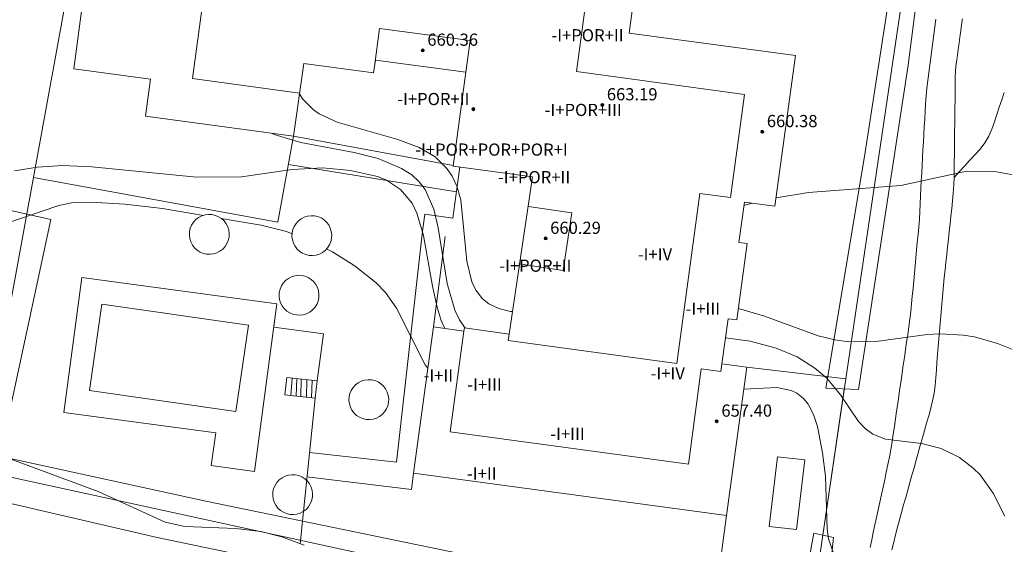
# Model space of a CAD drawing. Units: millimetres. Extents: x 421000 to 422003, y 4485000 to 4485501.
# Drawn here: x 421527 to 421591, y 4485381 to 4485415 of the extents above; entities that cross this region are included whole.
import ezdxf

# ---------------------------------------------------------------- set-up
doc = ezdxf.new("R2010")
doc.units = ezdxf.units.MM
doc.header["$MEASUREMENT"] = 0
for name, color, linetype, lineweight in [('f012003p_num_plantas', 252, 'Continuous', 9), ('f030026l_camino', 50, 'Continuous', 9), ('f040024s_piscina', 140, 'Continuous', 9), ('f050002l_curvanivel_cgn', 23, 'Continuous', 9), ('f050002l_curvanivel_mae', 213, 'Continuous', 9), ('f050009p_puntocotaconstruccionelevada', 211, 'Continuous', 9), ('f070045l_muro_mur', 30, 'MURO2', 9), ('f070045l_muro_tap', 11, 'MURO2', 9), ('f070047l_seto', 91, 'Continuous', 9), ('f070056l_edificacion_med', 221, 'Continuous', 9), ('f070056s_edificacion_edi', 240, 'Continuous', 9), ('f070057s_edificacionligera', 11, 'Continuous', 9), ('f070058l_elementoconstruido_bordillo', 30, 'Continuous', 9), ('f070058l_elementoconstruido_par', 11, 'Continuous', 9), ('f071028l_acera_escalera', 11, 'Continuous', 9), ('f071028s_acera_escalera', 11, 'Continuous', 9), ('f081024s_zonajuegos', 215, 'Continuous', 9), ('f081059s_juegoinfantil', 7, 'Continuous', 9)]:
    doc.layers.add(name, color=color, linetype=linetype, lineweight=lineweight)
doc.styles.get("Standard").update_dxf_attribs({"font": 'arial.ttf'})
doc.styles.add('Style-s7210005_h', font='txt')
doc.linetypes.add('MURO2', pattern='A,3.1e-05,[1,muro2.shx,S=1,R=0,X=0,Y=0],-3.058844', length=3.058875)

# ---------------------------------------------------------------- blocks, each defined once
blk = doc.blocks.new('punto_cota_construccion_elevada')
at = {"layer": 'f050009p_puntocotaconstruccionelevada'}
h = blk.add_hatch(color=256, dxfattribs=at)
h.dxf.hatch_style = 1
edge = h.paths.add_edge_path()
edge.add_arc((0, 0), 0.1, 0, 360)
blk.add_circle((0, 0), 0.1, dxfattribs=at)

msp = doc.modelspace()

# ---------------------------------------------------------------- linework, layer by layer
at = {"layer": 'f030026l_camino'}
for points in [[(421582.565, 4485380.502, 648.2), (421582.673, 4485381.005, 648.2), (421582.78, 4485381.497, 648.23), (421582.888, 4485381.998, 648.23), (421582.994, 4485382.49, 648.32), (421583.102, 4485382.991, 648.46), (421583.209, 4485383.483, 648.46), (421583.317, 4485383.984, 648.49), (421583.423, 4485384.476, 648.62), (421583.531, 4485384.976, 648.73), (421583.636, 4485385.466, 648.73), (421583.741, 4485385.963, 648.95), (421583.84, 4485386.454, 648.95), (421583.935, 4485386.954, 648.95), (421584.018, 4485387.45, 649.2), (421584.096, 4485387.956, 649.03), (421584.17, 4485388.454, 649.35), (421584.243, 4485388.961, 649.17), (421584.315, 4485389.461, 649.17), (421584.389, 4485389.969, 649.4), (421584.461, 4485390.467, 649.4), (421584.534, 4485390.973, 649.5), (421584.605, 4485391.47, 649.62), (421584.679, 4485391.977, 649.62), (421584.751, 4485392.479, 649.71), (421584.825, 4485392.988, 649.8), (421584.897, 4485393.487, 649.91), (421584.969, 4485393.989, 650.08), (421585.04, 4485394.486, 650.09), (421585.112, 4485394.995, 650.09), (421585.178, 4485395.498, 650.21), (421585.24, 4485396.006, 650.23), (421585.294, 4485396.506, 650.23), (421585.345, 4485397.016, 650.24), (421585.392, 4485397.519, 650.24), (421585.439, 4485398.03, 650.31), (421585.486, 4485398.532, 650.46), (421585.533, 4485399.042, 650.58), (421585.579, 4485399.542, 650.63), (421585.626, 4485400.05, 650.63), (421585.672, 4485400.55, 650.64), (421585.719, 4485401.06, 650.73), (421585.764, 4485401.561, 650.81), (421585.807, 4485402.071, 650.84), (421585.841, 4485402.574, 650.84), (421585.869, 4485403.085, 650.92), (421585.89, 4485403.587, 651), (421585.91, 4485404.097, 651.04), (421585.934, 4485404.599, 651.1), (421585.961, 4485405.11, 651.1), (421585.988, 4485405.613, 651.15), (421586.016, 4485406.124, 651.16), (421586.044, 4485406.627, 651.2), (421586.073, 4485407.138, 651.22), (421586.1, 4485407.641, 651.22), (421586.129, 4485408.152, 651.31), (421586.157, 4485408.654, 651.34), (421586.186, 4485409.165, 651.4), (421586.217, 4485409.668, 651.41), (421586.255, 4485410.18, 651.41), (421586.303, 4485410.68, 651.46), (421586.359, 4485411.184, 651.52), (421586.422, 4485411.683, 651.6), (421586.489, 4485412.19, 651.62), (421586.557, 4485412.689, 651.62), (421586.626, 4485413.197, 651.8), (421586.693, 4485413.696, 651.8), (421586.763, 4485414.205, 651.91), (421586.83, 4485414.703, 651.91), (421586.899, 4485415.206, 651.91)], [(421588.635, 4485415.225, 651.95), (421588.628, 4485415.175, 651.95), (421588.621, 4485415.124, 651.95), (421588.614, 4485415.074, 651.95), (421588.608, 4485415.023, 651.95), (421588.601, 4485414.973, 651.95), (421588.594, 4485414.923, 651.95), (421588.587, 4485414.873, 651.95), (421588.58, 4485414.822, 651.95), (421588.573, 4485414.772, 651.95), (421588.566, 4485414.721, 651.95), (421588.56, 4485414.671, 651.94), (421588.553, 4485414.621, 651.94), (421588.546, 4485414.571, 651.88), (421588.539, 4485414.52, 651.88), (421588.532, 4485414.47, 651.88), (421588.525, 4485414.42, 651.88), (421588.518, 4485414.369, 651.88), (421588.511, 4485414.319, 651.88), (421588.505, 4485414.269, 651.88), (421588.498, 4485414.218, 651.88), (421588.491, 4485414.168, 651.88), (421588.484, 4485414.118, 651.88), (421588.477, 4485414.068, 651.88), (421588.47, 4485414.017, 651.88), (421588.463, 4485413.967, 651.88), (421588.457, 4485413.917, 651.88), (421588.45, 4485413.866, 651.88), (421588.443, 4485413.816, 651.88), (421588.436, 4485413.766, 651.88), (421588.429, 4485413.715, 651.88), (421588.422, 4485413.665, 651.85), (421588.415, 4485413.615, 651.85), (421588.409, 4485413.565, 651.85), (421588.402, 4485413.514, 651.85), (421588.395, 4485413.464, 651.85), (421588.388, 4485413.414, 651.85), (421588.381, 4485413.364, 651.85), (421588.374, 4485413.313, 651.85), (421588.367, 4485413.262, 651.85), (421588.361, 4485413.212, 651.75), (421588.354, 4485413.162, 651.75), (421588.347, 4485413.111, 651.75), (421588.34, 4485413.061, 651.75), (421588.333, 4485413.01, 651.75), (421588.326, 4485412.96, 651.75), (421588.319, 4485412.909, 651.75), (421588.312, 4485412.859, 651.75), (421588.305, 4485412.808, 651.75), (421588.299, 4485412.758, 651.75), (421588.292, 4485412.708, 651.75), (421588.285, 4485412.658, 651.75), (421588.278, 4485412.607, 651.69), (421588.271, 4485412.557, 651.69), (421588.264, 4485412.506, 651.69), (421588.257, 4485412.456, 651.69), (421588.251, 4485412.406, 651.69), (421588.244, 4485412.355, 651.69), (421588.237, 4485412.305, 651.69), (421588.23, 4485412.255, 651.69), (421588.223, 4485412.205, 651.69), (421588.216, 4485412.154, 651.69), (421588.209, 4485412.104, 651.69), (421588.203, 4485412.054, 651.69), (421588.196, 4485412.003, 651.69), (421588.189, 4485411.932, 651.69), (421588.181, 4485411.786, 651.53), (421588.172, 4485411.393, 651.52), (421588.165, 4485410.901, 651.52), (421588.159, 4485410.392, 651.47), (421588.152, 4485409.888, 651.44), (421588.146, 4485409.377, 651.44), (421588.14, 4485408.874, 651.34), (421588.134, 4485408.363, 651.34), (421588.128, 4485407.859, 651.13), (421588.122, 4485407.348, 651.13), (421588.116, 4485406.845, 651.13), (421588.11, 4485406.334, 651.04), (421588.104, 4485405.83, 651.04), (421588.097, 4485405.316, 650.94), (421588.091, 4485404.807, 650.94), (421588.073, 4485404.307, 650.94), (421588.037, 4485403.794, 650.82), (421587.986, 4485403.287, 650.82), (421587.933, 4485402.786, 650.73), (421587.878, 4485402.278, 650.73), (421587.824, 4485401.777, 650.72), (421587.769, 4485401.269, 650.63), (421587.715, 4485400.768, 650.58), (421587.66, 4485400.26, 650.58), (421587.606, 4485399.759, 650.5), (421587.551, 4485399.251, 650.5), (421587.497, 4485398.75, 650.5), (421587.444, 4485398.253, 650.31), (421587.391, 4485397.75, 650.31), (421587.342, 4485397.245, 650.2), (421587.297, 4485396.745, 650.2), (421587.255, 4485396.237, 650.07), (421587.213, 4485395.729, 650.07), (421587.172, 4485395.22, 650.07), (421587.131, 4485394.716, 649.95), (421587.09, 4485394.208, 649.95), (421587.049, 4485393.705, 649.75), (421587.008, 4485393.194, 649.75), (421586.967, 4485392.686, 649.75), (421586.925, 4485392.175, 649.58), (421586.884, 4485391.668, 649.58), (421586.839, 4485391.158, 649.43), (421586.781, 4485390.653, 649.4), (421586.68, 4485390.151, 649.4), (421586.556, 4485389.66, 649.28), (421586.42, 4485389.169, 649.18), (421586.284, 4485388.682, 649.09), (421586.146, 4485388.191, 649.09), (421586.009, 4485387.705, 648.98), (421585.871, 4485387.214, 648.92), (421585.735, 4485386.727, 648.79), (421585.597, 4485386.237, 648.75), (421585.46, 4485385.75, 648.75), (421585.322, 4485385.259, 648.66), (421585.186, 4485384.773, 648.6), (421585.048, 4485384.282, 648.49), (421584.911, 4485383.796, 648.49), (421584.773, 4485383.305, 648.33), (421584.637, 4485382.817, 648.33), (421584.505, 4485382.334, 648.33), (421584.375, 4485381.842, 648.21), (421584.248, 4485381.348, 648.19), (421584.123, 4485380.856, 648.19), (421583.998, 4485380.364, 648.09)], [(421588.091, 4485404.807, 650.94), (421588.431, 4485405.181, 650.93), (421588.769, 4485405.554, 650.93), (421589.107, 4485405.926, 651.05), (421589.447, 4485406.3, 651.1), (421589.794, 4485406.682, 651.1), (421590.113, 4485407.081, 651.15), (421590.369, 4485407.524, 651.15), (421590.571, 4485407.996, 651.18), (421590.736, 4485408.47, 651.25), (421590.9, 4485408.955, 651.25), (421591.059, 4485409.432, 651.31), (421591.221, 4485409.918, 651.37), (421591.392, 4485410.391, 651.47)]]:
    msp.add_polyline3d(points, dxfattribs=at)
at = {"layer": 'f040024s_piscina'}
msp.add_polyline3d([(421540.886, 4485389.435, 647.557), (421531.253, 4485390.824, 647.47), (421532.071, 4485396.496, 647.47), (421541.704, 4485395.107, 647.557)], close=True, dxfattribs=at)
at = {"layer": 'f050002l_curvanivel_cgn'}
msp.add_line((421574.274, 4485402.971, 651), (421574.814, 4485403.125, 651), dxfattribs=at)
for points in [[(421545.06, 4485410.298, 651), (421545.261, 4485409.969, 651), (421545.979, 4485409.247, 651), (421546.363, 4485408.988, 651), (421547.547, 4485408.442, 651), (421551.527, 4485407.31, 651), (421552.921, 4485406.783, 651), (421553.973, 4485406.169, 651), (421554.757, 4485405.411, 651), (421555.104, 4485404.904, 651), (421555.414, 4485404.253, 651), (421555.665, 4485403.337, 651), (421556.061, 4485399.317, 651), (421556.397, 4485397.956, 651), (421556.646, 4485397.418, 651), (421557.101, 4485396.833, 651), (421557.517, 4485396.508, 651), (421558.175, 4485396.199, 651), (421558.931, 4485396.011, 651), (421559.064, 4485396.001, 651)], [(421526.324, 4485405.25, 649), (421527.846, 4485405.5, 649), (421529.497, 4485405.596, 649), (421531.421, 4485405.505, 649), (421538.301, 4485404.836, 649), (421541.253, 4485404.855, 649), (421544.588, 4485405.339, 649), (421546.606, 4485405.445, 649), (421548.423, 4485405.283, 649), (421550.189, 4485404.871, 649), (421550.773, 4485404.631, 649), (421551.708, 4485404.026, 649), (421552.459, 4485403.122, 649), (421552.781, 4485402.469, 649), (421553.223, 4485400.997, 649), (421553.797, 4485397.684, 649), (421554.115, 4485396.289, 649), (421554.383, 4485395.416, 649), (421554.62, 4485394.899, 649)], [(421509.296, 4485405.174, 648), (421510.683, 4485403.93, 648), (421511.874, 4485403.13, 648), (421513.738, 4485402.217, 648), (421514.505, 4485401.955, 648), (421515.952, 4485401.611, 648), (421519.213, 4485401.106, 648), (421520.995, 4485400.972, 648), (421522.006, 4485400.998, 648), (421522.935, 4485401.096, 648), (421524.765, 4485401.472, 648), (421529.242, 4485402.983, 648), (421530.082, 4485403.139, 648), (421531.336, 4485403.186, 648), (421533.588, 4485403.051, 648), (421536.058, 4485402.78, 648), (421538.751, 4485402.325, 648)], [(421576.39, 4485403.478, 651), (421578.526, 4485403.835, 651), (421584.594, 4485404.285, 651), (421588.92, 4485405.225, 651), (421590.749, 4485405.203, 651), (421591.982, 4485404.991, 651)], [(421539.914, 4485402.128, 648), (421542.551, 4485401.682, 648), (421544.206, 4485401.26, 648), (421544.576, 4485401.12, 648)], [(421546.844, 4485400.12, 648), (421547.243, 4485399.921, 648), (421548.733, 4485398.991, 648), (421550.112, 4485397.893, 648), (421550.727, 4485397.251, 648), (421551.45, 4485396.224, 648), (421553.333, 4485392.503, 648), (421553.501, 4485392.283, 648)], [(421456.249, 4485398.458, 647), (421459.014, 4485398.317, 647), (421463.387, 4485398.539, 647), (421465.528, 4485398.41, 647), (421473.628, 4485396.685, 647), (421483.835, 4485395.16, 647), (421490.93, 4485393.527, 647), (421499.882, 4485392.004, 647), (421505.948, 4485391.136, 647), (421515.775, 4485389.993, 647), (421516.992, 4485389.685, 647), (421519.014, 4485388.985, 647), (421522.062, 4485388.095, 647), (421526.165, 4485386.301, 647), (421531.825, 4485384.189, 647), (421536.224, 4485382.176, 647), (421537.526, 4485381.883, 647), (421540.883, 4485381.763, 647), (421542.526, 4485381.567, 647), (421543.911, 4485381.204, 647), (421545.38, 4485380.655, 647)], [(421573.066, 4485394.29, 649), (421574.684, 4485394.061, 649), (421576.393, 4485393.607, 649), (421577.766, 4485393.024, 649), (421578.942, 4485392.297, 649), (421579.725, 4485391.627, 649), (421580.616, 4485390.529, 649), (421581.81, 4485388.794, 649), (421582.249, 4485388.332, 649), (421582.741, 4485387.963, 649), (421583.591, 4485387.622, 649), (421585.942, 4485387.336, 649), (421587.245, 4485387.003, 649), (421588.45, 4485386.423, 649), (421589.349, 4485385.73, 649), (421589.794, 4485385.274, 649), (421590.664, 4485384.085, 649), (421591.424, 4485382.571, 649)], [(421574.267, 4485390.916, 648), (421576.431, 4485391.025, 648), (421577.39, 4485390.821, 648), (421577.752, 4485390.638, 648), (421578.184, 4485390.294, 648), (421578.493, 4485389.918, 648), (421578.846, 4485389.241, 648), (421579.102, 4485388.462, 648), (421579.441, 4485386.724, 648), (421579.633, 4485385.203, 648), (421579.739, 4485381.713, 648), (421579.837, 4485381.076, 648), (421580.209, 4485380.001, 648)]]:
    msp.add_polyline3d(points, dxfattribs=at)
at = {"layer": 'f050002l_curvanivel_mae'}
for points in [[(421543.276, 4485407.711, 650), (421543.393, 4485407.647, 650), (421545.148, 4485407.121, 650), (421548.657, 4485406.457, 650), (421550.229, 4485406.057, 650), (421551.778, 4485405.414, 650), (421552.445, 4485404.977, 650), (421552.927, 4485404.531, 650), (421553.32, 4485404.017, 650), (421553.887, 4485402.734, 650), (421554.177, 4485401.499, 650), (421554.776, 4485397.845, 650), (421555.281, 4485396.106, 650), (421555.579, 4485395.473, 650), (421555.958, 4485394.925, 650)], [(421573.913, 4485396.213, 650), (421573.928, 4485396.211, 650), (421575.627, 4485395.696, 650), (421579.15, 4485394.412, 650), (421580.245, 4485394.141, 650), (421581.18, 4485394.016, 650), (421582.958, 4485394.033, 650), (421586.329, 4485394.508, 650), (421587.169, 4485394.553, 650), (421588.683, 4485394.464, 650), (421589.431, 4485394.337, 650), (421590.937, 4485393.911, 650), (421592.154, 4485393.428, 650)]]:
    msp.add_polyline3d(points, dxfattribs=at)
at = {"layer": 'f070045l_muro_mur'}
for p, q in [((421555.382, 4485403.882), (421544.334, 4485405.66)), ((421553.87, 4485395.001), (421554.645, 4485400.929))]:
    msp.add_line(p, q, dxfattribs=at)
for points in [[(421530.18, 4485419.019, 653.2), (421529.582, 4485415.746, 653.2), (421525.497, 4485393.419, 653.2), (421524.06, 4485385.564, 653.2)], [(421527.581, 4485404.811, 0), (421543.641, 4485401.873, 0), (421544.674, 4485407.521, 0), (421555.171, 4485405.601, 0)], [(421555.602, 4485405.508, 0), (421555.147, 4485402.148, 0), (421553.302, 4485402.399, 0), (421553.151, 4485401.283, 0)]]:
    msp.add_polyline3d(points, dxfattribs=at)
at = {"layer": 'f070045l_muro_tap'}
msp.add_polyline3d([(421586.176, 4485431.859, 652.987), (421586.966, 4485431.962, 647.98), (421580.973, 4485391.596, 647.558), (421579.456, 4485381.327, 647.45), (421578.337, 4485373.748, 647.37), (421572.117, 4485375.102, 647.37), (421524.06, 4485385.564, 647.37)], dxfattribs=at)
at = {"layer": 'f070047l_seto'}
msp.add_line((421580.873, 4485390.92, 650.64), (421579.456, 4485381.327, 648.768), dxfattribs=at)
for points in [[(421587.597, 4485431.968, 653.571), (421587.417, 4485430.565, 653.452), (421587.297, 4485429.622, 653.373), (421585.067, 4485412.194, 651.898), (421581.815, 4485390.884, 650.64), (421579.669, 4485390.966, 650.64), (421582.192, 4485406.187, 651.102), (421586.176, 4485431.859, 652.987), (421587.597, 4485431.968, 653.571)], [(421554.848, 4485377.19, 647.966), (421535.702, 4485381.162, 647.384), (421523.126, 4485384.085, 646.527), (421522.905, 4485384.211, 646.527), (421522.716, 4485384.845, 646.527), (421522.739, 4485385.701, 646.527), (421523.691, 4485391.228, 647.535), (421525.354, 4485400.883, 649.297), (421519.323, 4485401.915, 649.297), (421519.622, 4485404.081, 649.297)], [(421519.622, 4485404.081, 649.297), (421528.71, 4485402.064, 649.682), (421525.493, 4485387.058, 647.429), (421525.648, 4485386.655, 646.527), (421526.047, 4485386.346, 646.527), (421538.91, 4485383.56, 647.504), (421556.335, 4485379.968, 647.966)], [(421577.759, 4485375.367, 647.848), (421578.863, 4485381.459, 648.768), (421579.456, 4485381.327, 648.768), (421580.161, 4485381.17, 648.768), (421579.33, 4485373.359, 647.848)]]:
    msp.add_polyline3d(points, dxfattribs=at)
at = {"layer": 'f070056l_edificacion_med'}
for points in [[(421545.058, 4485410.352, 649.901), (421538.022, 4485411.307, 649.901), (421540.091, 4485426.558, 649.901), (421547.209, 4485425.593, 649.901), (421546.905, 4485423.353, 649.901), (421557.694, 4485421.889, 649.901), (421557.97, 4485423.924, 649.901), (421564.785, 4485422.999, 649.901), (421563.262, 4485411.771, 649.901), (421574.316, 4485410.272, 649.901), (421573.397, 4485403.497, 647.78), (421571.375, 4485403.771, 647.799), (421569.86, 4485392.604, 647.773), (421558.789, 4485394.106, 647.959), (421558.847, 4485394.533, 647.931)], [(421549.994, 4485412.107, 649.901), (421550.333, 4485414.607, 649.901), (421556.282, 4485413.8, 649.901), (421556, 4485411.721, 649.901)], [(421559.472, 4485399.142, 647.838), (421562.396, 4485398.709, 648.361), (421562.955, 4485402.484, 648.214), (421560.11, 4485402.905, 647.761)], [(421572.835, 4485392.585, 647.831), (421572.764, 4485392.063, 647.831), (421571.474, 4485392.238, 647.831), (421570.627, 4485385.993, 647.831), (421554.977, 4485388.115, 647.831), (421555.874, 4485394.729, 647.831)]]:
    msp.add_polyline3d(points, dxfattribs=at)
at = {"layer": 'f070056s_edificacion_edi'}
msp.add_polyline3d([(421568.249, 4485425.541, 651.058), (421566.724, 4485414.301, 650.862), (421577.657, 4485412.818, 650.862), (421576.315, 4485402.921, 647.783), (421574.305, 4485403.194, 647.783), (421573.945, 4485400.544, 647.783), (421574.49, 4485400.47, 647.783), (421573.81, 4485395.457, 647.643), (421573.235, 4485395.535, 647.643), (421572.835, 4485392.585, 647.643), (421574.464, 4485392.364, 647.538), (421573.14, 4485382.606, 647.499), (421552.567, 4485385.396, 647.918), (421553.87, 4485395.001, 647.931), (421555.874, 4485394.729, 647.931), (421555.902, 4485394.932, 647.931), (421558.847, 4485394.533, 647.931), (421560.376, 4485404.86, 647.721), (421555.165, 4485405.567, 647.682), (421556, 4485411.721, 647.682), (421550.051, 4485412.528, 647.682), (421549.937, 4485411.687, 647.682), (421545.341, 4485412.31, 647.682), (421544.674, 4485407.521, 647.8), (421534.939, 4485408.842, 647.8), (421535.268, 4485411.274, 647.8), (421530.227, 4485411.958, 647.787), (421530.877, 4485416.752, 647.787)], dxfattribs=at)
at = {"layer": 'f070057s_edificacionligera'}
for points in [[(421537.826, 4485401.026, 654.737), (421537.855, 4485400.799, 654.737), (421537.923, 4485400.581, 654.737), (421538.028, 4485400.379, 654.737), (421538.166, 4485400.197, 654.737), (421538.334, 4485400.042, 654.737), (421538.526, 4485399.919, 654.737), (421538.736, 4485399.831, 654.737), (421538.959, 4485399.781, 654.737), (421539.187, 4485399.77, 654.737), (421539.413, 4485399.799, 654.737), (421539.631, 4485399.867, 654.737), (421539.834, 4485399.971, 654.737), (421540.016, 4485400.109, 654.737), (421540.17, 4485400.277, 654.737), (421540.294, 4485400.469, 654.737), (421540.382, 4485400.68, 654.737), (421540.432, 4485400.903, 654.737), (421540.443, 4485401.131, 654.737), (421540.414, 4485401.357, 654.737), (421540.346, 4485401.575, 654.737), (421540.242, 4485401.778, 654.737), (421540.103, 4485401.959, 654.737), (421539.935, 4485402.114, 654.737), (421539.743, 4485402.238, 654.737), (421539.533, 4485402.326, 654.737), (421539.31, 4485402.376, 654.737), (421539.082, 4485402.387, 654.737), (421538.856, 4485402.358, 654.737), (421538.638, 4485402.29, 654.737), (421538.435, 4485402.185, 654.737), (421538.253, 4485402.047, 654.737), (421538.099, 4485401.879, 654.737), (421537.975, 4485401.687, 654.737), (421537.887, 4485401.477, 654.737), (421537.837, 4485401.254, 654.737)], [(421544.568, 4485400.942, -651.844), (421544.597, 4485400.715, -651.844), (421544.665, 4485400.497, -651.844), (421544.77, 4485400.295, -651.844), (421544.908, 4485400.113, -651.844), (421545.076, 4485399.958, -651.844), (421545.268, 4485399.835, -651.844), (421545.478, 4485399.747, -651.844), (421545.701, 4485399.697, -651.844), (421545.929, 4485399.686, -651.844), (421546.155, 4485399.715, -651.844), (421546.373, 4485399.783, -651.844), (421546.576, 4485399.887, -651.844), (421546.758, 4485400.025, -651.844), (421546.912, 4485400.193, -651.844), (421547.036, 4485400.385, -651.844), (421547.124, 4485400.596, -651.844), (421547.174, 4485400.819, -651.844), (421547.185, 4485401.047, -651.844), (421547.156, 4485401.273, -651.844), (421547.088, 4485401.491, -651.844), (421546.983, 4485401.694, -651.844), (421546.845, 4485401.875, -651.844), (421546.677, 4485402.03, -651.844), (421546.485, 4485402.153, -651.844), (421546.275, 4485402.242, -651.844), (421546.052, 4485402.292, -651.844), (421545.824, 4485402.303, -651.844), (421545.598, 4485402.274, -651.844), (421545.38, 4485402.206, -651.844), (421545.177, 4485402.101, -651.844), (421544.995, 4485401.963, -651.844), (421544.841, 4485401.795, -651.844), (421544.717, 4485401.603, -651.844), (421544.629, 4485401.393, -651.844), (421544.579, 4485401.17, -651.844)], [(421543.726, 4485397.028, 643.458), (421543.755, 4485396.801, 643.458), (421543.823, 4485396.583, 643.458), (421543.928, 4485396.38, 643.458), (421544.066, 4485396.199, 643.458), (421544.234, 4485396.044, 643.458), (421544.426, 4485395.921, 643.458), (421544.636, 4485395.832, 643.458), (421544.859, 4485395.782, 643.458), (421545.087, 4485395.771, 643.458), (421545.313, 4485395.8, 643.458), (421545.531, 4485395.868, 643.458), (421545.734, 4485395.973, 643.458), (421545.916, 4485396.111, 643.458), (421546.071, 4485396.279, 643.458), (421546.194, 4485396.471, 643.458), (421546.282, 4485396.682, 643.458), (421546.332, 4485396.904, 643.458), (421546.343, 4485397.132, 643.458), (421546.314, 4485397.359, 643.458), (421546.246, 4485397.577, 643.458), (421546.142, 4485397.779, 643.458), (421546.003, 4485397.961, 643.458), (421545.836, 4485398.116, 643.458), (421545.643, 4485398.239, 643.458), (421545.433, 4485398.327, 643.458), (421545.21, 4485398.378, 643.458), (421544.982, 4485398.388, 643.458), (421544.756, 4485398.359, 643.458), (421544.538, 4485398.292, 643.458), (421544.335, 4485398.187, 643.458), (421544.153, 4485398.049, 643.458), (421543.999, 4485397.881, 643.458), (421543.875, 4485397.689, 643.458), (421543.787, 4485397.478, 643.458), (421543.737, 4485397.256, 643.458)], [(421548.311, 4485390.17, -643.458), (421548.34, 4485389.944, -643.458), (421548.408, 4485389.726, -643.458), (421548.512, 4485389.523, -643.458), (421548.651, 4485389.342, -643.458), (421548.818, 4485389.187, -643.458), (421549.01, 4485389.063, -643.458), (421549.221, 4485388.975, -643.458), (421549.444, 4485388.925, -643.458), (421549.672, 4485388.914, -643.458), (421549.898, 4485388.943, -643.458), (421550.116, 4485389.011, -643.458), (421550.319, 4485389.116, -643.458), (421550.5, 4485389.254, -643.458), (421550.655, 4485389.422, -643.458), (421550.779, 4485389.614, -643.458), (421550.867, 4485389.824, -643.458), (421550.917, 4485390.047, -643.458), (421550.928, 4485390.275, -643.458), (421550.899, 4485390.501, -643.458), (421550.831, 4485390.719, -643.458), (421550.726, 4485390.922, -643.458), (421550.588, 4485391.104, -643.458), (421550.42, 4485391.259, -643.458), (421550.228, 4485391.382, -643.458), (421550.018, 4485391.47, -643.458), (421549.795, 4485391.52, -643.458), (421549.567, 4485391.531, -643.458), (421549.34, 4485391.502, -643.458), (421549.123, 4485391.434, -643.458), (421548.92, 4485391.33, -643.458), (421548.738, 4485391.191, -643.458), (421548.583, 4485391.024, -643.458), (421548.46, 4485390.832, -643.458), (421548.372, 4485390.621, -643.458), (421548.322, 4485390.398, -643.458)], [(421543.305, 4485383.932, 651.844), (421543.334, 4485383.706, 651.844), (421543.402, 4485383.488, 651.844), (421543.506, 4485383.285, 651.844), (421543.645, 4485383.104, 651.844), (421543.812, 4485382.949, 651.844), (421544.004, 4485382.825, 651.844), (421544.215, 4485382.737, 651.844), (421544.438, 4485382.687, 651.844), (421544.666, 4485382.676, 651.844), (421544.892, 4485382.705, 651.844), (421545.11, 4485382.773, 651.844), (421545.313, 4485382.878, 651.844), (421545.495, 4485383.016, 651.844), (421545.649, 4485383.184, 651.844), (421545.773, 4485383.376, 651.844), (421545.861, 4485383.586, 651.844), (421545.911, 4485383.809, 651.844), (421545.922, 4485384.037, 651.844), (421545.893, 4485384.264, 651.844), (421545.825, 4485384.481, 651.844), (421545.72, 4485384.684, 651.844), (421545.582, 4485384.866, 651.844), (421545.414, 4485385.021, 651.844), (421545.222, 4485385.144, 651.844), (421545.012, 4485385.232, 651.844), (421544.789, 4485385.282, 651.844), (421544.561, 4485385.293, 651.844), (421544.335, 4485385.264, 651.844), (421544.117, 4485385.196, 651.844), (421543.914, 4485385.092, 651.844), (421543.732, 4485384.953, 651.844), (421543.577, 4485384.786, 651.844), (421543.454, 4485384.594, 651.844), (421543.366, 4485384.383, 651.844), (421543.316, 4485384.16, 651.844)]]:
    msp.add_polyline3d(points, close=True, dxfattribs=at)
at = {"layer": 'f070058l_elementoconstruido_bordillo'}
msp.add_line((421574.464, 4485392.364, 647.91), (421580.973, 4485391.596, 649.7), dxfattribs=at)
for points in [[(421553.151, 4485401.283, 648.3), (421551.432, 4485386.106, 647.89), (421545.722, 4485386.752, 647.45)], [(421542.105, 4485385.509, 647.44), (421539.266, 4485385.888, 647.51), (421539.556, 4485388.05, 647.48), (421529.573, 4485389.385, 647.45), (421530.758, 4485398.239, 647.53), (421543.578, 4485396.524, 647.52), (421542.105, 4485385.509, 647.44)], [(421552.567, 4485385.396, 647.87), (421552.435, 4485384.316, 647.99), (421545.55, 4485385.159, 647.62)], [(421573.14, 4485382.606, 647.98), (421572.117, 4485375.102, 647.6), (421572.11, 4485375.103, 647.6)]]:
    msp.add_polyline3d(points, dxfattribs=at)
at = {"layer": 'f070058l_elementoconstruido_par'}
for p, q in [((421546.639, 4485394.551), (421546.225, 4485391.455)), ((421546.095, 4485390.314), (421545.101, 4485380.744))]:
    msp.add_line(p, q, dxfattribs=at)
msp.add_polyline3d([(421543.535, 4485396.203, 0), (421543.373, 4485394.988, 0), (421546.639, 4485394.551, 0)], dxfattribs=at)
at = {"layer": 'f071028l_acera_escalera'}
for p, q in [((421544.576, 4485391.642, 646.264), (421544.503, 4485390.494, 646.314)), ((421544.889, 4485391.606, 646.539), (421544.846, 4485390.455, 646.615)), ((421545.175, 4485391.574, 646.79), (421545.159, 4485390.42, 646.889)), ((421545.545, 4485391.532, 647.114), (421545.524, 4485390.378, 647.209)), ((421545.889, 4485391.493, 647.416), (421545.849, 4485390.342, 647.493))]:
    msp.add_line(p, q, dxfattribs=at)
at = {"layer": 'f071028s_acera_escalera'}
msp.add_polyline3d([(421546.225, 4485391.455, 647.71), (421546.095, 4485390.314, 647.71), (421544.107, 4485390.539, 645.97), (421544.236, 4485391.68, 645.97)], close=True, dxfattribs=at)
at = {"layer": 'f081024s_zonajuegos'}
msp.add_polyline3d([(421572.117, 4485375.102, 647.37), (421573.14, 4485382.606, 647.499), (421574.464, 4485392.364, 647.538), (421580.973, 4485391.596, 647.558), (421579.456, 4485381.327, 648.768), (421578.337, 4485373.748, 647.37)], close=True, dxfattribs=at)
at = {"layer": 'f081059s_juegoinfantil'}
msp.add_polyline3d([(421575.932, 4485381.898, 648.72), (421576.477, 4485386.476, 648.72), (421578.272, 4485386.263, 648.72), (421577.727, 4485381.684, 648.72)], close=True, dxfattribs=at)

# ---------------------------------------------------------------- block references
at = {"layer": 'f050009p_puntocotaconstruccionelevada'}
for p in [(421553.167, 4485413.164, 660.36), (421556.496, 4485409.301, 662.71), (421564.966, 4485409.581, 663.19), (421575.481, 4485407.82, 660.38), (421561.241, 4485400.809, 660.29), (421572.494, 4485388.803, 657.4)]:
    msp.add_blockref('punto_cota_construccion_elevada', p, dxfattribs=at)

# ---------------------------------------------------------------- texts
at = {"layer": 'f012003p_num_plantas', "char_height": 0.8, "attachment_point": 5}
for s, insert, width in [('{\\fArial|b0|i0;-I+POR+II}', (421563.994, 4485414.156), 7.2), ('{\\fArial|b0|i0;-I+POR+II}', (421553.863, 4485409.966), 7.2), ('{\\fArial|b0|i0;-I+POR+III}', (421563.712, 4485409.251), 8), ('{\\fArial|b0|i0;-I+POR+POR+POR+I}', (421557.682, 4485406.646), 12.8), ('{\\fArial|b0|i0;-I+POR+II}', (421560.485, 4485404.836), 7.2), ('{\\fArial|b0|i0;-I+IV}', (421568.43, 4485399.766), 4), ('{\\fArial|b0|i0;-I+POR+II}', (421560.567, 4485399.021), 7.2), ('{\\fArial|b0|i0;-I+III}', (421571.576, 4485396.196), 4.8), ('{\\fArial|b0|i0;-I+II}', (421554.189, 4485391.811), 4), ('{\\fArial|b0|i0;-I+IV}', (421569.27, 4485391.951), 4), ('{\\fArial|b0|i0;-I+III}', (421557.226, 4485391.211), 4.8), ('{\\fArial|b0|i0;-I+III}', (421562.682, 4485387.971), 4.8), ('{\\fArial|b0|i0;-I+II}', (421557.046, 4485385.366), 4)]:
    msp.add_mtext(s, dxfattribs=dict(at, insert=insert, width=width))
at = {"layer": 'f050009p_puntocotaconstruccionelevada', "style": 'Style-s7210005_h'}
for s, p in [('660.36', (421553.467, 4485413.464, 660.36)), ('663.19', (421565.266, 4485409.881, 663.19)), ('660.38', (421575.781, 4485408.12, 660.38)), ('660.29', (421561.541, 4485401.109, 660.29)), ('657.40', (421572.794, 4485389.103, 657.4))]:
    msp.add_text(s, height=0.8, dxfattribs=at).set_placement(p)

doc.saveas('drawing.dxf')
